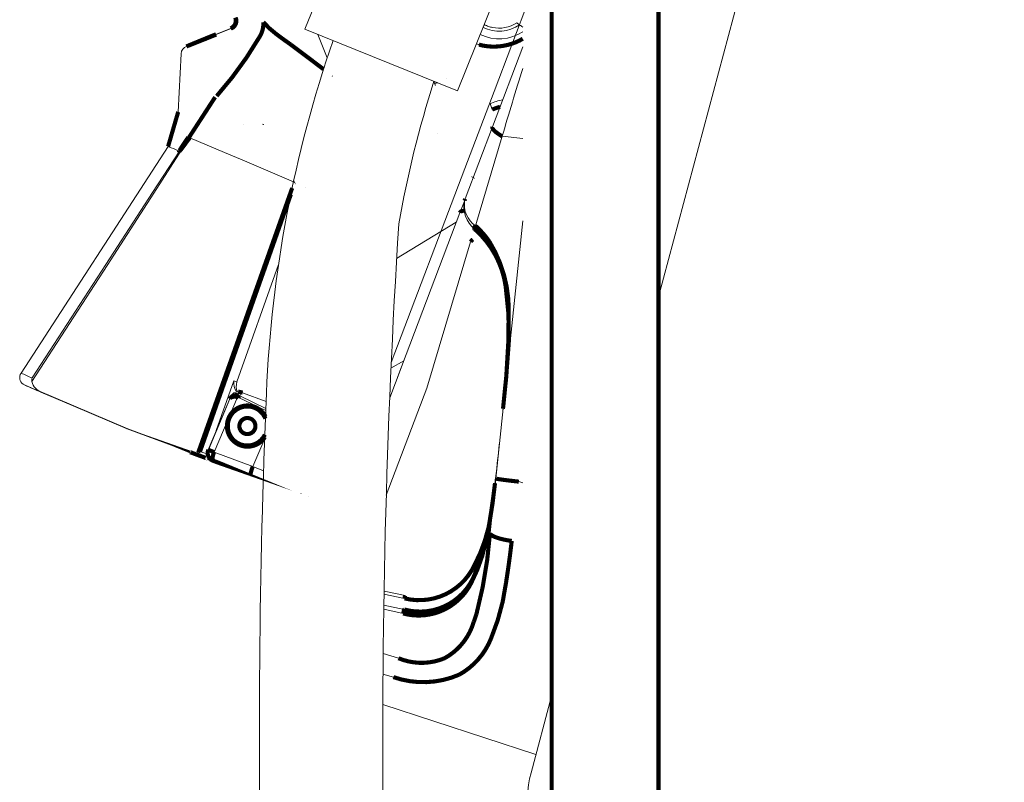
# Model space of a CAD drawing. Units: millimetres. Extents: x -5490 to 3069, y 1316 to 7206.
# Drawn here: x -2499 to -2260, y 4817 to 5002 of the extents above; entities that cross this region are included whole.
import ezdxf

# ---------------------------------------------------------------- set-up
doc = ezdxf.new("R2010")
doc.units = ezdxf.units.MM
doc.layers.get('0').update_dxf_attribs({"lineweight": 18})

msp = doc.modelspace()

# ---------------------------------------------------------------- linework, layer by layer
at = {"linetype": 'Continuous'}
for p, q in [((-2344.018655755965, 4935.053307878326), (-2259.938463755964, 5248.844857878325)), ((-2405.631143755964, 5060.328215878326), (-2429.980572755966, 5000.061265878326)), ((-2370.018655755965, 5041.693531878326), (-2392.893218755963, 4985.077001878326)), ((-2370.018655755965, 5021.795022878326), (-2384.003557755966, 4984.929754878325)), ((-2451.698068755964, 4998.786652878326), (-2448.057884755967, 5000.257460878326)), ((-2447.923017755963, 5000.221322878326), (-2451.563201755966, 4998.750515878325)), ((-2448.057884755967, 5000.257460878326), (-2447.923017755963, 5000.221322878326)), ((-2392.893218755963, 4985.077001878326), (-2429.980572755966, 5000.061265878326)), ((-2424.549559755965, 4993.125091878326), (-2426.839016755964, 4998.791994878326)), ((-2388.286512755968, 4996.478998878326), (-2387.768994755964, 4996.319679878326)), ((-2388.285304755967, 4996.481989878326), (-2387.684702755964, 4996.297093878326)), ((-2460.806566755965, 4979.962210878326), (-2460.103157755963, 4994.096399878326)), ((-2387.684702755964, 4996.297093878326), (-2387.768994755964, 4996.319679878326)), ((-2377.018655755965, 4995.762191878326), (-2384.392717755964, 4976.323601878326)), ((-2423.380274755965, 4988.597453878326), (-2423.323729755965, 4988.685745878326)), ((-2398.381857755966, 4986.860586878326), (-2397.844816755966, 4987.077576878326)), ((-2398.348140755968, 4986.851551878326), (-2397.816776755965, 4987.066248878326)), ((-2398.322852755963, 4986.844775878326), (-2397.795747755966, 4987.057751878327)), ((-2395.552056755966, 4987.964309878326), (-2395.541389755964, 4987.968619878327)), ((-2395.530721755965, 4987.972929878326), (-2395.541389755964, 4987.968619878327)), ((-2398.381857755966, 4986.860586878326), (-2398.407144755966, 4986.867361878326)), ((-2398.322852755963, 4986.844775878326), (-2398.348140755968, 4986.851551878326)), ((-2391.096463755964, 4966.232311878326), (-2384.003557755966, 4984.929754878325)), ((-2451.828154755965, 4983.532743878326), (-2458.183016755965, 4973.746873878326)), ((-2384.989696755963, 4981.957666878326), (-2384.449238755967, 4980.532832878326)), ((-2444.887014755966, 4976.798487878326), (-2444.877576755965, 4976.795958878325)), ((-2440.077248755963, 4976.911744878326), (-2440.307150755966, 4977.009333878325)), ((-2440.101647755965, 4976.854262878326), (-2440.077248755963, 4976.911744878326)), ((-2440.077248755963, 4976.911744878326), (-2439.951578755966, 4976.878071878325)), ((-2391.032936755965, 4958.819479878325), (-2384.392717755964, 4976.323601878326)), ((-2466.768429755965, 4960.200366878326), (-2458.621483755965, 4972.835796878326)), ((-2458.340323755966, 4973.813308878325), (-2458.183573755964, 4973.747023878326)), ((-2458.183016755965, 4973.746873878326), (-2458.183573755964, 4973.747023878326)), ((-2458.183573755964, 4973.747023878326), (-2457.982113755964, 4973.661822878325)), ((-2457.982113755964, 4973.661822878325), (-2458.183016755965, 4973.746873878326)), ((-2451.691809755966, 4970.996549878326), (-2457.982113755964, 4973.661822878325)), ((-2397.754937755967, 4974.692128878326), (-2397.764917755966, 4974.729854878326)), ((-2382.031991755965, 4974.024142878326), (-2388.535149755965, 4952.304415878326)), ((-2377.018655755965, 4973.497220878326), (-2382.031991755965, 4974.024142878326)), ((-2499.026810755965, 4916.489739878326), (-2463.260395755963, 4971.566538878326)), ((-2460.474390755965, 4970.396580878326), (-2467.016053755965, 4960.361543878325)), ((-2463.260679755965, 4971.566096878326), (-2463.259989755964, 4971.566014878325)), ((-2462.520331755965, 4971.258855878326), (-2462.482128755965, 4971.242814878326)), ((-2460.472672755966, 4970.399214878325), (-2460.474405755963, 4970.396590878326)), ((-2448.002012755966, 4969.431541878326), (-2451.691809755966, 4970.996549878326)), ((-2445.285028755964, 4968.278520878326), (-2448.002012755966, 4969.431541878326)), ((-2445.285028755964, 4968.278520878326), (-2445.283980755962, 4968.278075878326)), ((-2445.283980755962, 4968.278075878326), (-2432.769855755964, 4962.959696878326)), ((-2391.096463755964, 4966.232311878326), (-2409.003734755967, 4919.027379878326)), ((-2429.798381755966, 4961.686709878326), (-2429.762814755964, 4961.670051878326)), ((-2467.016053755965, 4960.361543878325), (-2478.404908755962, 4942.874561878326)), ((-2478.089483755965, 4942.669692878326), (-2466.768429755965, 4960.200366878326)), ((-2391.232560755966, 4958.293254878326), (-2392.306779755964, 4955.461531878326)), ((-2391.031587755967, 4958.823035878326), (-2391.232560755966, 4958.293254878326)), ((-2407.411976755965, 4915.643079878326), (-2392.306779755964, 4955.461531878326)), ((-2377.018655755965, 4953.496197878326), (-2383.599246755964, 4890.886058878325)), ((-2393.179726755964, 4953.160377878326), (-2407.687734755965, 4944.365400878326)), ((-2389.707419755964, 4948.389183878326), (-2400.348493755963, 4912.849340878325)), ((-2496.372341755964, 4914.406697878326), (-2478.089483755965, 4942.669692878326)), ((-2478.404908755962, 4942.874561878326), (-2496.343456755964, 4915.304740878326)), ((-2436.424990755965, 4942.856470878326), (-2446.527743755964, 4914.326905878326)), ((-2406.617537755968, 4917.737281878326), (-2409.375540755967, 4910.466974878326)), ((-2405.967099755963, 4919.451885878326), (-2409.065453755965, 4917.663050878326)), ((-2496.643140755966, 4912.927449878326), (-2494.975562755965, 4912.228655878326)), ((-2495.089795755965, 4912.259264878326), (-2496.637424755962, 4912.924424878326)), ((-2447.258695755966, 4914.606343878326), (-2451.537258755962, 4902.524581878326)), ((-2410.210845755963, 4886.851428878326), (-2400.348493755963, 4912.849340878325)), ((-2495.089795755965, 4912.259264878326), (-2495.080778755965, 4912.273033878326)), ((-2473.245729755964, 4902.981300878326), (-2495.089795755965, 4912.259264878326)), ((-2494.975562755965, 4912.228655878326), (-2473.060296755965, 4902.931614878325)), ((-2473.279451755964, 4902.990336878325), (-2494.207051755963, 4911.878459878326)), ((-2494.014919755967, 4911.826977878326), (-2473.026575755965, 4902.922578878326)), ((-2453.511083755963, 4897.874473878326), (-2448.079080755965, 4910.671658878326)), ((-2452.087270755966, 4897.277538878326), (-2446.407506755965, 4910.658419878327)), ((-2448.079080755965, 4910.671658878326), (-2448.046964755963, 4910.747232878326)), ((-2446.379439755966, 4911.975908878326), (-2446.226783755964, 4911.969673878326)), ((-2446.107700755966, 4910.558829878326), (-2439.523363755966, 4907.394584878326)), ((-2439.502959755967, 4907.913936878325), (-2445.826814755966, 4910.960146878326)), ((-2445.787521755964, 4911.882129878326), (-2445.706508755965, 4911.875232878326)), ((-2445.738349755965, 4911.874407878326), (-2445.581897755966, 4911.841880878326)), ((-2445.132815755966, 4911.731381878326), (-2445.163817755966, 4911.742927878326)), ((-2439.435457755965, 4909.608528878326), (-2445.132815755966, 4911.731381878326)), ((-2448.237192755966, 4910.217151878326), (-2453.479826755964, 4897.866098878326)), ((-2473.245731755965, 4902.981301878326), (-2473.279451755964, 4902.990336878325)), ((-2473.279451755964, 4902.990336878325), (-2457.946998755965, 4897.280870878326)), ((-2473.245733755965, 4902.981301878326), (-2458.774945755963, 4897.592936878325)), ((-2473.026575755965, 4902.922578878326), (-2473.060293755964, 4902.931613878326)), ((-2458.656287755967, 4897.561142878326), (-2473.060293755964, 4902.931613878326)), ((-2457.760107755964, 4897.230793878326), (-2473.026575755965, 4902.922578878326)), ((-2439.777482755963, 4900.615474878326), (-2442.681029755965, 4893.775046878326)), ((-2458.774945755963, 4897.592936878325), (-2456.936637755965, 4896.914294878326)), ((-2456.936637755965, 4896.914294878326), (-2458.656287755967, 4897.561142878326)), ((-2453.511083755963, 4897.874473878326), (-2453.514284755966, 4897.866890878326)), ((-2453.479826755964, 4897.866098878326), (-2453.511083755963, 4897.874473878326)), ((-2442.681029755965, 4893.775046878326), (-2452.087270755966, 4897.277538878326)), ((-2452.530292755965, 4895.262263878326), (-2452.768932755965, 4895.369441878326)), ((-2452.530292755965, 4895.262263878326), (-2452.502635755966, 4895.254853878326)), ((-2440.110437755965, 4890.631535878326), (-2452.530292755965, 4895.262263878326)), ((-2452.364839755964, 4895.217931878326), (-2452.337183755965, 4895.210520878326)), ((-2452.337183755965, 4895.210520878326), (-2443.164356755967, 4891.794942878326)), ((-2442.689391755966, 4893.754055878326), (-2442.681029755965, 4893.775046878326)), ((-2440.043321755963, 4892.768122878326), (-2442.689391755966, 4893.754055878326)), ((-2440.110413755964, 4890.632334878326), (-2443.400373755966, 4891.858183878326)), ((-2383.599246755964, 4890.886058878325), (-2384.986176755964, 4877.690302878326)), ((-2383.772902755963, 4889.742338878326), (-2383.690851755965, 4890.433211878326)), ((-2377.018655755965, 4889.850925878326), (-2377.995793755964, 4890.114885878326)), ((-2430.934147755966, 4887.229108878326), (-2430.984722755967, 4887.242659878326)), ((-2429.127520755964, 4886.548896878326), (-2429.124635755966, 4886.556641878326)), ((-2410.774740755966, 4862.790311878326), (-2405.773907755965, 4861.747382878326)), ((-2405.649885755965, 4862.409958878326), (-2410.762596755962, 4863.480719878326)), ((-2410.819513755964, 4860.116928878326), (-2405.844039755965, 4859.049455878326)), ((-2410.835731755965, 4859.091961878325), (-2406.105291755965, 4858.077060878326)), ((-2407.247733755966, 4847.207449878326), (-2410.974449755963, 4848.314718878326)), ((-2411.018668755963, 4843.368415878325), (-2408.481418755965, 4842.618212878327)), ((-2375.009010755964, 4819.395728878326), (-2370.018655755965, 4838.019986878326)), ((-2411.062099755964, 4835.938712878326), (-2373.818805755965, 4823.837633878326))]:
    msp.add_line(p, q, dxfattribs=at)
at = {"linetype": 'Continuous', "const_width": 1}
for points in [[(-2362.482327755964, 6297.392014878325), (-2363.941198755966, 6289.118738878326, 0.043663), (-2370.018655755965, 6219.656300878326), (-2370.018655755965, 4689.925759878326, -0.02182), (-2371.441874755962, 4657.329097878325), (-2400.048003755966, 4330.363727878326)], [(-2370.047655755964, 4329.056739878326), (-2345.540724755964, 4609.177057878326, 0.02182), (-2344.018655755965, 4644.038760878326), (-2344.018655755965, 6219.656300878326, -0.043663), (-2338.336232755963, 6284.603680878326), (-2336.877370755964, 6292.876908878326)], [(-2451.448231755968, 4983.809408878325, 0.04871), (-2441.018330755965, 4998.191588878326, 0.156531), (-2440.115548755964, 5001.737753878326)], [(-2440.099754755965, 5001.742187878326), (-2438.611508755964, 5000.243861878325), (-2436.985832755964, 4998.888832878326), (-2435.276343755963, 4997.622471878326), (-2433.536660755964, 4996.390147878325, -0.001975), (-2425.460971755962, 4990.311357878326)], [(-2451.563201755966, 4998.750515878325, -0.003778), (-2458.796396755964, 4995.867900878326), (-2458.692717755964, 4995.925195878326, -0.003336), (-2451.698068755964, 4998.786652878326)], [(-2458.340323755966, 4973.813308878325, 0.014142), (-2460.509766755965, 4970.549801878326), (-2460.535943755965, 4970.451281878326), (-2460.472672755966, 4970.399214878325)], [(-2458.621483755965, 4972.835796878326, -0.015481), (-2460.407765755966, 4970.459795878326), (-2460.472672755966, 4970.399214878325)], [(-2380.916466755964, 4917.438252878326, 0.066268), (-2381.183746755964, 4937.563490878326, 0.179176), (-2388.749571755962, 4951.495424878326)], [(-2381.829146755962, 4907.837253878326, 0.031871), (-2380.432906755967, 4931.594228878326, 0.142211), (-2385.169409755968, 4948.492012878326, 0.061233), (-2388.535149755965, 4952.304415878326)], [(-2446.228815755968, 4911.087131878326, 0.133657), (-2447.352616755966, 4911.018652878326), (-2447.524292755964, 4910.946170878326), (-2447.682155755964, 4910.858064878325), (-2447.824616755964, 4910.756038878326), (-2447.961922755964, 4910.629989878325), (-2448.079919755965, 4910.490026878326), (-2448.168774755964, 4910.353705878326), (-2448.225330755963, 4910.243702878326), (-2448.237192755966, 4910.217151878326)], [(-2448.237192755966, 4910.217151878326), (-2448.187981755965, 4910.309390878326), (-2448.117917755965, 4910.402649878326), (-2448.018406755965, 4910.497395878326), (-2447.898293755964, 4910.579180878326), (-2447.772697755966, 4910.640771878326), (-2447.630938755964, 4910.690233878326, -0.128593), (-2446.407506755965, 4910.658419878327)], [(-2457.760107755964, 4897.230793878326, -0.001486), (-2454.150060755966, 4895.876540878326, -0.001615), (-2457.946998755965, 4897.280870878326)], [(-2453.301385755964, 4895.938239878325), (-2453.398019755966, 4895.890622878325), (-2453.501143755963, 4895.853159878326), (-2453.599725755966, 4895.828870878326), (-2453.701911755966, 4895.815068878325), (-2453.879837755966, 4895.819226878326), (-2454.000533755964, 4895.842801878326, -0.002121), (-2457.591138755965, 4897.169440878326)], [(-2443.164356755967, 4891.794942878326), (-2443.199116755965, 4891.900309878326), (-2443.192797755965, 4892.011212878326, -0.050683), (-2442.689391755966, 4893.754055878326)], [(-2406.105291755965, 4858.077060878326, 0.357886), (-2389.553295755964, 4865.514833878326, 0.070583), (-2386.037684755965, 4875.443239878326, 0.027684), (-2383.793142755964, 4889.614957878326)], [(-2405.844183755963, 4859.049492878326, 0.385361), (-2388.680420755966, 4867.655141878327, 0.071675), (-2385.108494755966, 4880.291256878326, 0.01253), (-2383.772902755963, 4889.742338878326)], [(-2405.773907755965, 4861.747382878326, 0.357793), (-2388.758616755965, 4869.838254878326, 0.062821), (-2385.371140755965, 4878.877503878326)], [(-2384.986176755964, 4877.690302878326, -0.046343), (-2388.271020755966, 4858.004101878326), (-2388.600231755966, 4856.993651878326), (-2388.957549755964, 4856.005308878325)], [(-2384.721798755964, 4852.056473878326, 0.06693400000000001), (-2381.097987755967, 4865.549401878327, 0.011426), (-2379.705673755966, 4875.713863878326)], [(-2388.957549755964, 4856.005308878325, -0.199073), (-2396.057203755966, 4847.195105878326, -0.20008), (-2407.247733755966, 4847.207449878326)], [(-2408.481418755965, 4842.618212878327, 0.188742), (-2392.506940755965, 4843.197634878326, 0.174589), (-2384.721798755964, 4852.056473878326)]]:
    msp.add_lwpolyline(points, format="xyb", dxfattribs=at)
for points in [[(-2446.952744755964, 5002.861044878327), (-2446.899681755965, 5002.713244878326), (-2446.858377755962, 5002.561735878326), (-2446.829088755964, 5002.407452878326), (-2446.811994755965, 5002.251347878326), (-2446.807200755965, 5002.094382878326), (-2446.814736755966, 5001.937523878326), (-2446.834555755963, 5001.781740878326), (-2446.866535755967, 5001.627991878326), (-2446.910479755964, 5001.477226878326), (-2446.966116755965, 5001.330373878326), (-2447.033103755967, 5001.188338878326), (-2447.111027755965, 5001.051996878326), (-2447.199407755966, 5000.922188878326), (-2447.297700755965, 5000.799715878326), (-2447.405297755967, 5000.685332878325), (-2447.521538755967, 5000.579743878326), (-2447.645703755968, 5000.483600878326), (-2447.777029755966, 5000.397495878326), (-2447.914706755965, 5000.321960878326), (-2448.057884755967, 5000.257460878326)], [(-2447.923017755963, 5000.221322878326), (-2447.779839755965, 5000.285822878325), (-2447.642162755966, 5000.361358878326), (-2447.510836755963, 5000.447462878326), (-2447.386671755962, 5000.543605878326), (-2447.270430755962, 5000.649194878326), (-2447.162833755964, 5000.763578878325), (-2447.064540755965, 5000.886051878326), (-2446.976160755964, 5001.015858878325), (-2446.898236755963, 5001.152200878326), (-2446.831249755965, 5001.294235878326), (-2446.775612755967, 5001.441088878326), (-2446.731668755962, 5001.591854878326), (-2446.699688755966, 5001.745602878326), (-2446.679869755965, 5001.901386878326), (-2446.672333755964, 5002.058244878326), (-2446.677127755965, 5002.215210878326), (-2446.694221755964, 5002.371315878326), (-2446.723510755965, 5002.525598878326), (-2446.764814755964, 5002.677106878326), (-2446.817877755963, 5002.824907878326)], [(-2387.684702755964, 4996.297093878326), (-2386.693069755966, 4996.069659878326), (-2385.687536755963, 4995.914845878326), (-2384.673415755967, 4995.833470878326), (-2383.656060755967, 4995.825962878326), (-2382.640845755964, 4995.892362878326), (-2381.633132755965, 4996.032319878326), (-2380.638242755963, 4996.245093878326), (-2379.661430755966, 4996.529561878326), (-2378.707855755963, 4996.884220878326), (-2377.782553755967, 4997.307198878326), (-2377.018655755965, 4997.725959878326)], [(-2398.534449755964, 4986.759104878326), (-2398.428022755966, 4986.802236878326), (-2398.322852755963, 4986.844775878326)], [(-2451.828225755967, 4983.532762878326), (-2455.005793755962, 4978.640737878326), (-2458.183573755964, 4973.747023878326)], [(-2463.260682755966, 4971.566097878325), (-2462.035502755964, 4975.763624878326), (-2460.810686755963, 4979.960627878326)], [(-2382.552597755967, 4981.181746878326), (-2382.840604755967, 4981.097846878326), (-2383.651447755966, 4980.833920878326), (-2384.449238755967, 4980.532832878326)], [(-2384.392717755964, 4976.323601878326), (-2384.416247755967, 4976.198264878326), (-2384.397655755963, 4976.057701878326), (-2384.337044755966, 4975.902702878326), (-2384.234755755963, 4975.734136878325), (-2384.091361755964, 4975.552950878326), (-2383.907669755966, 4975.360161878326), (-2383.684709755967, 4975.156852878326), (-2383.423734755966, 4974.944163878326), (-2383.126207755967, 4974.723289878326), (-2382.793799755965, 4974.495469878326), (-2382.428377755962, 4974.261983878326), (-2382.031991755965, 4974.024142878326)], [(-2458.621483755965, 4972.835796878326), (-2458.305994755964, 4973.252207878326), (-2457.982113755964, 4973.661822878325)], [(-2432.390742755965, 4962.798366878326), (-2432.485136755965, 4962.750226878326), (-2432.538478755964, 4962.692712878326)], [(-2389.093234755966, 4963.932681878326), (-2389.060367755964, 4964.007234878326), (-2389.019765755967, 4964.078106878326)], [(-2433.092950755964, 4961.453792878326), (-2438.736358755964, 4945.581974878326), (-2444.885484755968, 4928.281991878326), (-2455.939892755964, 4897.167954878326)], [(-2455.489202755963, 4897.465224878326), (-2449.530850755965, 4914.313225878325), (-2443.573474755963, 4931.161572878325), (-2433.421532755966, 4959.882182878326)], [(-2391.166456755965, 4958.395299878326), (-2391.126944755965, 4958.539686878325), (-2391.032936755965, 4958.819479878325)], [(-2392.306779755964, 4955.461531878326), (-2392.280736755963, 4955.519761878326), (-2392.247972755967, 4955.574939878325), (-2392.208731755964, 4955.626656878326), (-2392.163301755966, 4955.674530878327), (-2392.112020755966, 4955.718207878325), (-2392.055267755965, 4955.757363878326), (-2391.993460755963, 4955.791711878325), (-2391.927057755966, 4955.820995878326), (-2391.856549755962, 4955.844998878326), (-2391.782457755967, 4955.863545878326), (-2391.705328755966, 4955.876497878326), (-2391.625734755967, 4955.883759878326), (-2391.544263755965, 4955.885277878326), (-2391.461516755965, 4955.881039878326), (-2391.378106755966, 4955.871078878326), (-2391.294649755965, 4955.855467878326)], [(-2388.749877755964, 4951.495683878326), (-2388.770931755965, 4951.518086878325), (-2388.787425755964, 4951.545556878326), (-2388.799246755964, 4951.577904878326), (-2388.806313755967, 4951.614909878326), (-2388.808579755966, 4951.656319878326), (-2388.806027755964, 4951.701851878326), (-2388.798674755963, 4951.751192878326), (-2388.786572755967, 4951.804006878326), (-2388.769803755965, 4951.859931878326), (-2388.748481755964, 4951.918585878326), (-2388.722753755967, 4951.979568878326), (-2388.692793755964, 4952.042462878326), (-2388.658808755966, 4952.106837878327), (-2388.621030755964, 4952.172253878326), (-2388.579716755966, 4952.238262878326), (-2388.535149755965, 4952.304415878326)], [(-2389.707419755964, 4948.389183878326), (-2389.666143755964, 4948.445880878327), (-2389.623081755967, 4948.502080878327), (-2389.578451755963, 4948.557497878325), (-2389.532479755963, 4948.611850878326), (-2389.485399755963, 4948.664865878325), (-2389.437448755966, 4948.716272878326), (-2389.388871755965, 4948.765811878326), (-2389.339913755965, 4948.813229878326), (-2389.290824755965, 4948.858288878326), (-2389.241851755964, 4948.900757878326), (-2389.193243755964, 4948.940423878326), (-2389.145247755966, 4948.977083878325)], [(-2446.228815755968, 4911.087131878326), (-2446.239962755965, 4911.077022878326), (-2446.251443755963, 4911.064102878326), (-2446.263188755966, 4911.048449878326), (-2446.275128755967, 4911.030158878326), (-2446.287190755965, 4911.009338878326), (-2446.299301755965, 4910.986115878326), (-2446.311389755964, 4910.960629878326), (-2446.323381755968, 4910.933032878325), (-2446.335204755965, 4910.903492878326), (-2446.346788755965, 4910.872186878326), (-2446.358062755965, 4910.839303878326), (-2446.368959755965, 4910.805040878326), (-2446.379413755964, 4910.769604878325), (-2446.389362755967, 4910.733208878326), (-2446.398745755964, 4910.696072878326), (-2446.407506755965, 4910.658419878327)], [(-2446.407506755965, 4910.658419878327), (-2446.293218755965, 4910.629218878325), (-2446.180968755963, 4910.590194878327), (-2446.107700755966, 4910.558829878326)], [(-2446.223293755965, 4911.969443878325), (-2446.030069755966, 4911.938832878326), (-2445.699829755967, 4911.873763878326)], [(-2445.826814755966, 4910.960146878326), (-2445.840706755965, 4910.952150878325), (-2445.855598755964, 4910.941305878327), (-2445.871394755967, 4910.927681878326), (-2445.887991755965, 4910.911366878326), (-2445.905282755965, 4910.892465878325), (-2445.923156755966, 4910.871100878326), (-2445.941498755966, 4910.847408878326), (-2445.960188755967, 4910.821544878327), (-2445.979108755965, 4910.793673878326), (-2445.998133755963, 4910.763976878327), (-2446.017143755963, 4910.732643878326), (-2446.036013755966, 4910.699878878326), (-2446.054623755966, 4910.665892878326), (-2446.072852755963, 4910.630904878326), (-2446.090582755966, 4910.595139878325), (-2446.107700755966, 4910.558829878326)], [(-2446.089267755965, 4911.932672878325), (-2445.901721755964, 4911.903789878325), (-2445.738349755965, 4911.874407878326)], [(-2445.706508755965, 4911.875232878326), (-2445.593966755966, 4911.859286878325), (-2445.438421755965, 4911.824613878326), (-2445.388846755964, 4911.810371878326)], [(-2445.163817755966, 4911.742927878326), (-2445.312134755965, 4911.790757878326), (-2445.464143755963, 4911.825303878326), (-2445.588115755968, 4911.843230878326)], [(-2445.518574755964, 4911.800215878326), (-2445.317939755966, 4911.768623878326), (-2445.132834755966, 4911.731385878325)], [(-2442.655450755964, 4908.445263878326), (-2443.039203755966, 4908.532132878326), (-2443.428558755965, 4908.588687878326), (-2443.821117755965, 4908.614579878325), (-2444.214458755964, 4908.609648878326), (-2444.606156755967, 4908.573924878326), (-2444.993796755964, 4908.507629878326), (-2445.374989755966, 4908.411171878326), (-2445.747384755968, 4908.285143878325), (-2446.108686755965, 4908.130325878325), (-2446.456666755964, 4907.947669878326), (-2446.789179755965, 4907.738302878326), (-2447.104176755966, 4907.503515878326), (-2447.399714755965, 4907.244755878326), (-2447.673971755962, 4906.963618878326), (-2447.925256755964, 4906.661838878326), (-2448.152020755963, 4906.341273878326), (-2448.352866755967, 4906.003902878326), (-2448.526554755966, 4905.651804878325), (-2448.672013755965, 4905.287149878326), (-2448.788348755964, 4904.912187878326), (-2448.874840755966, 4904.529228878326), (-2448.930957755966, 4904.140635878326), (-2448.956352755963, 4903.748802878326), (-2448.950870755966, 4903.356145878326), (-2448.914543755965, 4902.965086878326), (-2448.847595755965, 4902.578035878326), (-2448.750441755966, 4902.197378878326), (-2448.623677755965, 4901.825463878326), (-2448.468087755967, 4901.464583878325), (-2448.284629755964, 4901.116962878326), (-2448.074434755968, 4900.784743878326), (-2447.838798755966, 4900.469976878327), (-2447.579175755965, 4900.174600878326), (-2447.297164755965, 4899.900436878325), (-2446.994505755964, 4899.649176878326), (-2446.673063755964, 4899.422367878326), (-2446.334820755966, 4899.221409878326), (-2445.981861755966, 4899.047540878326), (-2445.616364755963, 4898.901833878325), (-2445.240580755963, 4898.785185878326)], [(-2439.600541755965, 4905.398595878326), (-2439.699626755963, 4905.637819878326), (-2439.890957755965, 4906.005380878326), (-2440.113594755964, 4906.354865878326), (-2440.365843755965, 4906.683614878326), (-2440.645784755966, 4906.989127878326), (-2440.951287755965, 4907.269077878326), (-2441.280026755966, 4907.521335878326), (-2441.629499755964, 4907.743979878325), (-2441.997047755966, 4907.935317878326), (-2442.379873755964, 4908.093891878326), (-2442.775063755967, 4908.218494878326), (-2443.179610755965, 4908.308179878326), (-2443.590434755967, 4908.362263878326), (-2444.004409755967, 4908.380334878326), (-2444.418384755966, 4908.362255878326), (-2444.829209755965, 4908.308164878325), (-2445.233757755964, 4908.218471878326), (-2445.628949755964, 4908.093860878326), (-2446.011778755966, 4907.935278878326), (-2446.379330755965, 4907.743934878326), (-2446.728808755965, 4907.521283878325), (-2447.057552755964, 4907.269019878327), (-2447.363060755965, 4906.989063878326), (-2447.643007755964, 4906.683545878326), (-2447.895262755967, 4906.354791878326), (-2448.117906755965, 4906.005301878326), (-2448.309244755966, 4905.637737878326), (-2448.467820755964, 4905.254896878326), (-2448.592427755965, 4904.859690878326), (-2448.682117755966, 4904.455129878325), (-2448.736207755964, 4904.044290878325), (-2448.754285755965, 4903.630301878326), (-2448.736215755966, 4903.216313878326), (-2448.682132755964, 4902.805475878326), (-2448.592450755966, 4902.400915878326), (-2448.467851755963, 4902.005712878326), (-2448.309282755964, 4901.622874878326), (-2448.117951755966, 4901.255313878326), (-2447.895314755963, 4900.905828878326), (-2447.643065755966, 4900.577078878326), (-2447.363124755965, 4900.271566878326), (-2447.057621755962, 4899.991616878326), (-2446.728882755965, 4899.739358878325), (-2446.379409755967, 4899.516714878326), (-2446.011860755964, 4899.325376878326), (-2445.629034755967, 4899.166802878326), (-2445.233844755964, 4899.042199878326), (-2444.829298755966, 4898.952514878326), (-2444.418474755964, 4898.898430878327), (-2444.004499755964, 4898.880359878326), (-2443.590524755965, 4898.898438878326), (-2443.179699755962, 4898.952529878326), (-2442.775151755964, 4899.042222878325), (-2442.379958755963, 4899.166833878326), (-2441.997129755965, 4899.325415878326), (-2441.629577755965, 4899.516759878326), (-2441.280100755966, 4899.739410878326), (-2440.951356755967, 4899.991674878326), (-2440.645848755966, 4900.271630878327), (-2440.365901755963, 4900.577148878326), (-2440.113646755964, 4900.905902878326), (-2439.891002755962, 4901.255392878326), (-2439.744260755965, 4901.537286878326)], [(-2442.710359755966, 4908.459976878326), (-2442.335434755966, 4908.343558878326), (-2441.970799755964, 4908.198081878326), (-2441.618703755966, 4908.024444878326), (-2441.281316755966, 4907.823715878326), (-2440.960717755964, 4907.597132878326), (-2440.658884755966, 4907.346093878326), (-2440.377678755966, 4907.072145878326), (-2440.118832755966, 4906.776977878326), (-2439.883942755966, 4906.462410878325), (-2439.674457755967, 4906.130381878326), (-2439.579426755966, 4905.949750878326)], [(-2452.502635755966, 4895.254853878326), (-2452.009192755963, 4895.072144878326), (-2451.600087755965, 4894.920888878326), (-2451.277232755966, 4894.801792878326), (-2451.042135755965, 4894.715412878326), (-2450.895892755966, 4894.662151878326), (-2450.839189755964, 4894.642258878325), (-2450.872288755964, 4894.655826878326), (-2450.995036755966, 4894.702792878325), (-2451.206860755964, 4894.782936878326), (-2451.506769755965, 4894.895884878326), (-2451.893364755965, 4895.041108878326), (-2452.364839755964, 4895.217931878326)], [(-2439.764165755966, 4900.986386878326), (-2439.811276755966, 4900.907198878326), (-2440.037857755965, 4900.586585878325), (-2440.288894755967, 4900.284737878326), (-2440.562838755964, 4900.003517878326), (-2440.858001755966, 4899.744657878326), (-2441.172563755966, 4899.509753878326), (-2441.504584755968, 4899.300254878325), (-2441.852018755963, 4899.117452878326), (-2442.212722755966, 4898.962473878326), (-2442.584473755965, 4898.836274878326), (-2442.964979755966, 4898.739631878326), (-2443.351893755965, 4898.673141878327), (-2443.742831755965, 4898.637214878326), (-2444.135382755966, 4898.632071878325), (-2444.527125755966, 4898.657745878326), (-2444.915646755963, 4898.714076878327), (-2445.298549755965, 4898.800717878325)], [(-2445.240580755963, 4898.785185878326), (-2444.891201755964, 4898.704816878326), (-2444.536994755964, 4898.649581878326), (-2444.179772755965, 4898.619763878326), (-2443.821364755965, 4898.615513878326), (-2443.463604755966, 4898.636854878326), (-2443.108324755963, 4898.683677878326), (-2442.757342755963, 4898.755741878326), (-2442.412454755963, 4898.852678878326), (-2442.075426755965, 4898.973993878326), (-2441.747982755966, 4899.119062878326), (-2441.431799755964, 4899.287146878326), (-2441.128496755963, 4899.477382878325), (-2440.839623755965, 4899.688797878325), (-2440.566661755963, 4899.920310878326), (-2440.311006755966, 4900.170735878326), (-2440.073967755966, 4900.438790878326), (-2439.856757755963, 4900.723103878326), (-2439.768814755965, 4900.857130878326)], [(-2453.479826755964, 4897.866098878326), (-2453.536879755965, 4897.714999878326), (-2453.581554755966, 4897.559788878326), (-2453.613559755967, 4897.401479878326), (-2453.632687755967, 4897.241104878326), (-2453.638812755967, 4897.079709878326), (-2453.631895755964, 4896.918346878326), (-2453.611980755963, 4896.758067878326), (-2453.579198755965, 4896.599918878325), (-2453.533762755965, 4896.444931878326), (-2453.475968755964, 4896.294116878326), (-2453.406194755965, 4896.148456878326), (-2453.324895755964, 4896.008901878326), (-2453.232600755965, 4895.876362878326), (-2453.129911755966, 4895.751703878326), (-2453.017499755963, 4895.635737878326), (-2452.896096755962, 4895.529220878326), (-2452.766495755965, 4895.432847878325), (-2452.629540755967, 4895.347246878326), (-2452.486124755965, 4895.272975878325), (-2452.337183755965, 4895.210520878326)], [(-2452.087270755966, 4897.277538878326), (-2452.232410755966, 4897.339084878327), (-2452.373540755966, 4897.398911878326), (-2452.509705755962, 4897.456614878326), (-2452.639987755968, 4897.511804878326), (-2452.763503755968, 4897.564107878326), (-2452.879420755963, 4897.613171878325), (-2452.986955755962, 4897.658663878326), (-2453.085380755962, 4897.700277878326), (-2453.174031755964, 4897.737730878326), (-2453.252308755965, 4897.770771878326), (-2453.319684755968, 4897.799175878326), (-2453.375701755966, 4897.822752878326), (-2453.419983755965, 4897.841340878325), (-2453.452229755964, 4897.854816878326), (-2453.472222755966, 4897.863087878326), (-2453.479826755964, 4897.866098878326)], [(-2452.768932755965, 4895.369441878326), (-2452.858436755964, 4895.419890878326), (-2452.945232755964, 4895.474870878326), (-2453.029089755965, 4895.534234878326), (-2453.109787755967, 4895.597827878326), (-2453.187113755966, 4895.665481878326), (-2453.260862755965, 4895.737017878326), (-2453.330840755968, 4895.812246878326), (-2453.396863755964, 4895.890970878326)], [(-2452.337183755965, 4895.210520878326), (-2452.371056755966, 4895.229951878327), (-2452.400351755966, 4895.260981878326), (-2452.424883755965, 4895.303418878326), (-2452.444500755967, 4895.356994878326), (-2452.459078755965, 4895.421376878327), (-2452.468526755966, 4895.496161878325), (-2452.472786755964, 4895.580880878326), (-2452.471830755964, 4895.675005878326), (-2452.465664755965, 4895.777945878326), (-2452.454328755965, 4895.889059878326), (-2452.437892755964, 4896.007649878326), (-2452.416459755966, 4896.132976878326), (-2452.390162755965, 4896.264255878326), (-2452.359167755964, 4896.400665878326), (-2452.323667755966, 4896.541353878326), (-2452.283884755966, 4896.685438878326), (-2452.240068755965, 4896.832021878326), (-2452.192491755964, 4896.980183878326), (-2452.141452755965, 4897.128999878326), (-2452.087270755966, 4897.277538878326)], [(-2452.502635755966, 4895.254853878326), (-2452.601159755967, 4895.294634878326), (-2452.757462755967, 4895.370845878326)], [(-2452.364839755964, 4895.217931878326), (-2452.463737755967, 4895.257812878326), (-2452.630657755964, 4895.339743878326), (-2452.730380755963, 4895.398224878326)], [(-2377.995793755964, 4890.114885878326), (-2378.444897755967, 4890.163405878327), (-2378.889352755964, 4890.212473878326), (-2379.326616755964, 4890.261805878326), (-2379.754187755968, 4890.311121878326), (-2380.169619755966, 4890.360138878326), (-2380.570537755965, 4890.408576878326), (-2380.954646755964, 4890.456158878325), (-2381.319750755964, 4890.502611878325), (-2381.663760755965, 4890.547670878326), (-2381.984709755966, 4890.591078878326), (-2382.280760755963, 4890.632585878326), (-2382.550220755963, 4890.671954878326), (-2382.791548755963, 4890.708961878326), (-2383.003364755966, 4890.743394878326), (-2383.184455755964, 4890.775054878326), (-2383.333786755965, 4890.803763878326), (-2383.450503755966, 4890.829354878326), (-2383.533938755966, 4890.851683878325), (-2383.583613755965, 4890.870620878326), (-2383.599246755964, 4890.886058878325)], [(-2379.705673755966, 4875.713863878326), (-2380.142273755963, 4875.773175878326), (-2380.572723755963, 4875.839551878326), (-2380.994664755964, 4875.912628878325), (-2381.405786755965, 4875.992005878326), (-2381.803838755965, 4876.077248878326), (-2382.186639755965, 4876.167890878325), (-2382.552095755965, 4876.263434878326), (-2382.898202755962, 4876.363358878326), (-2383.223067755965, 4876.467113878326), (-2383.524909755965, 4876.574133878325), (-2383.802076755966, 4876.683831878326), (-2384.053050755964, 4876.795605878327), (-2384.276457755966, 4876.908845878326), (-2384.471073755966, 4877.022930878326), (-2384.635832755966, 4877.137235878326), (-2384.769833755964, 4877.251134878326), (-2384.872341755964, 4877.364003878326), (-2384.942795755965, 4877.475225878326), (-2384.980809755966, 4877.584190878326), (-2384.986176755964, 4877.690302878326)], [(-2405.649885755965, 4862.409958878326), (-2405.662374755965, 4862.349500878326), (-2405.674617755966, 4862.289251878326), (-2405.686567755963, 4862.229443878326), (-2405.698178755964, 4862.170302878326), (-2405.709406755967, 4862.112056878326), (-2405.720209755965, 4862.054925878326), (-2405.730544755964, 4861.999128878326), (-2405.740373755966, 4861.944878878326), (-2405.749658755963, 4861.892382878325), (-2405.758364755963, 4861.841840878325), (-2405.766457755964, 4861.793445878326), (-2405.773907755965, 4861.747382878326)], [(-2405.844239755964, 4859.049504878326), (-2405.848900755966, 4859.047300878326), (-2405.854828755965, 4859.039040878326), (-2405.861988755966, 4859.024775878325), (-2405.870335755965, 4859.004596878326), (-2405.879817755963, 4858.978626878326), (-2405.890376755965, 4858.947026878326), (-2405.901945755963, 4858.909994878326), (-2405.914453755967, 4858.867759878326), (-2405.927823755964, 4858.820582878326), (-2405.941970755965, 4858.768758878326), (-2405.956809755965, 4858.712606878326), (-2405.972246755963, 4858.652476878327), (-2405.988185755964, 4858.588742878326), (-2406.004528755967, 4858.521798878326), (-2406.021174755963, 4858.452059878327), (-2406.038018755965, 4858.379960878326), (-2406.054957755966, 4858.305947878325), (-2406.071886755964, 4858.230479878325), (-2406.088699755966, 4858.154025878326), (-2406.105291755965, 4858.077060878326)]]:
    msp.add_lwpolyline(points, dxfattribs=at)
msp.add_lwpolyline([(-2443.476155755962, 4905.507578878326), (-2443.642232755964, 4905.544396878326), (-2443.810886755965, 4905.566599878326), (-2443.980834755967, 4905.574017878326), (-2444.150781755966, 4905.566596878326), (-2444.319436755964, 4905.544389878326), (-2444.485513755965, 4905.507568878325), (-2444.647750755966, 4905.456412878326), (-2444.804912755965, 4905.391310878326), (-2444.955801755966, 4905.312758878325), (-2445.099271755965, 4905.221354878326), (-2445.234229755963, 4905.117793878326), (-2445.359648755963, 4905.002864878325), (-2445.474574755965, 4904.877441878326), (-2445.578131755968, 4904.742478878326), (-2445.669532755966, 4904.599004878326), (-2445.748082755964, 4904.448109878326), (-2445.813181755967, 4904.290943878325), (-2445.864336755964, 4904.128700878326), (-2445.901156755966, 4903.962617878326), (-2445.923361755963, 4903.793957878326), (-2445.930783755965, 4903.624004878326), (-2445.923364755964, 4903.454051878326), (-2445.901162755968, 4903.285391878326), (-2445.864345755964, 4903.119309878326), (-2445.813194755964, 4902.957067878326), (-2445.748097755965, 4902.799902878326), (-2445.669551755965, 4902.649009878326), (-2445.578153755964, 4902.505536878326), (-2445.474598755966, 4902.370576878327), (-2445.359675755965, 4902.245155878326), (-2445.234258755962, 4902.130228878325), (-2445.099302755964, 4902.026669878326), (-2444.955834755966, 4901.935268878326), (-2444.804945755965, 4901.856719878327), (-2444.647785755967, 4901.791620878326), (-2444.485549755963, 4901.740467878326), (-2444.319472755965, 4901.703649878326), (-2444.150818755964, 4901.681446878326), (-2443.980871755965, 4901.674027878326), (-2443.810923755963, 4901.681449878326), (-2443.642269755966, 4901.703655878327), (-2443.476191755967, 4901.740477878326), (-2443.313954755963, 4901.791633878325), (-2443.156793755964, 4901.856735878326), (-2443.005903755967, 4901.935286878325), (-2442.862433755964, 4902.026691878326), (-2442.727475755965, 4902.130251878326), (-2442.602056755965, 4902.245181878326), (-2442.487131755967, 4902.370604878326), (-2442.383573755965, 4902.505566878326), (-2442.292172755967, 4902.649041878326), (-2442.213623755965, 4902.799936878326), (-2442.148523755965, 4902.957102878326), (-2442.097369755965, 4903.119345878326), (-2442.060549755964, 4903.285428878326), (-2442.038343755962, 4903.454088878326), (-2442.030921755963, 4903.624041878326), (-2442.038340755965, 4903.793994878326), (-2442.060542755965, 4903.962654878325), (-2442.097359755965, 4904.128736878326), (-2442.148510755965, 4904.290977878326), (-2442.213607755963, 4904.448143878326), (-2442.292153755964, 4904.599036878326), (-2442.383552755965, 4904.742509878326), (-2442.487107755966, 4904.877469878326), (-2442.602030755964, 4905.002890878325), (-2442.727447755967, 4905.117817878326), (-2442.862403755965, 4905.221375878325), (-2443.005871755963, 4905.312777878326), (-2443.156759755967, 4905.391326878326), (-2443.313919755966, 4905.456425878326)], close=True, dxfattribs=at)
at = {"linetype": 'Continuous'}
for centre, radius, start, end in [((-2382.799598755963, 5008.279997878326), 7.973541, 258.0266489999149, 302.7275669999593), ((-2397.573473755966, 4972.355202878326), 34.89726599999999, 55.50905000006445, 56.84768200008729), ((-2382.765213755964, 5008.298283878325), 10.584891, 244.2532969998867, 302.8814059998933), ((-2382.776907755965, 5008.297453878326), 8.728913, 243.524471999943, 304.6659080001115), ((-2382.859601755966, 5008.248068878325), 7.924010000000001, 243.4908429999184, 247.765517000065), ((-2382.796023755965, 5008.340058878325), 8.033256, 247.5857820001069, 254.9912170000036), ((-2382.793643755963, 5008.364402878326), 8.057386, 255.0054879999484, 258.2326369999005), ((-2382.823221755964, 5008.240030878326), 7.929597, 254.9938579999358, 258.2585889999805), ((-2609.900090755965, 4661.620808878326), 411.24601, 55.50859900006811, 55.6425939998827), ((-2224.547797755965, 4429.299467878326), 613.080162, 111.7457210001058, 112.4536529999163), ((-2139.607657755966, 4899.273544878326), 300, 160.9284899999964, 177.6375910000067), ((-2458.111977755962, 4993.997959878326), 1.993612, 107.3103049999427, 177.2057800000164), ((-1381.931919755964, 4679.492049878326), 1042.56861, 162.6415300000107, 163.5901609999996), ((-2137.436895755965, 4904.646370878326), 274, 162.4211040000157, 169.8886139999986), ((-2377.491528755964, 4963.405262878327), 20.010353, 102.6983389999857, 112.0066629999874), ((-2485.782233755964, 4916.286859878326), 59.691176, 67.06390500004115, 67.83267100001657), ((-2916.765527755965, 3890.624429878326), 1172.224168, 67.09200700001642, 67.19850099991424), ((-2384.492287755967, 4956.859868878326), 6.848484, 167.0343160000087, 231.5640780000987), ((-2384.916033755963, 4957.481713878326), 6.316836, 171.6843179999848, 235.0450830000892), ((-411.0780037559662, 4827.962727878326), 2000, 176.4227710000175, 185.0000000000345), ((-2497.363501755965, 4915.407147878325), 1.984591, 146.955996999945, 234.909451999943), ((-2593.338192755965, 4699.194030878326), 236.879331, 65.82851900003259, 66.53805800005989), ((-2493.078516755967, 4914.750237878327), 3.311692, 170.3611160000286, 185.9543090000257), ((-2848.303489755964, 4956.442453878326), 469.011681, 353.9549139999901, 355.2296279999832), ((-2477.425048755963, 4959.349999878326), 50.20623, 245.1745690001032, 247.5075730000393), ((-2643.595842755964, 4561.890753878326), 380.565124, 66.85562000007317, 67.52574899992041), ((-2260.781189755963, 5462.608003878326), 598.1560519999999, 246.6229290000583, 247.0304160000718), ((-2492.899101755965, 4915.213644878326), 3.565748, 193.0796239999621, 251.7643079999117), ((-2443.164739755965, 4914.132902878326), 4.12124, 173.4034049999817, 212.7879319999892), ((-2471.121475755966, 4851.092332878326), 67.848815, 68.7475199999731, 69.40835299993057), ((-2443.695335755966, 4913.324787878326), 3.004459, 160.516165999936, 206.6952390000084), ((-2457.174178755967, 4913.723509878326), 9.600223, 338.5778190000411, 341.9394599999222), ((-2446.248245755964, 4909.985894878326), 1.953209, 85.43641600006436, 157.0586700000414), ((-2446.602761755964, 4909.203501878326), 1.920389, 66.16792300000702, 78.77137200009292), ((-2446.249388755966, 4909.946447878326), 1.992623, 68.48408800006378, 85.49390100000994), ((-2462.675243755963, 4917.618778878325), 18.116483, 338.4356770000476, 341.2659950000846), ((-411.0780037559662, 4827.962727878326), 2030, 177.6375910000067, 185.0000000000345), ((-3223.678445755963, 4987.476506878326), 845.5673859999999, 353.3539930000053, 354.0306010000335), ((-2456.769443755963, 4899.532812878326), 2.506134, 246.7155940000527, 289.3299899999205), ((-2456.882908755965, 4899.087941878326), 2.139071, 296.1583040000063, 310.6583429999483), ((-3014.815459755967, 3397.255427878326), 1601.085662, 69.48230000004024, 69.55293399994815), ((-2451.669135755966, 4897.094007878326), 2.000481, 157.2725209999817, 237.9610940000788), ((-2451.831999755964, 4897.136399878326), 2, 218.5131470000659, 241.5000000000367), ((-2451.805424755964, 4897.123669878326), 1.994686, 217.8883009998756, 241.4916029999615), ((-2451.831999755964, 4897.136399878326), 2, 241.5000000000367, 249.5520820000112), ((-2350.860864755964, 4812.925252878326), 25, 164.9999999999583, 219.976179000058)]:
    msp.add_arc(centre, radius, start, end, dxfattribs=at)

doc.saveas('drawing.dxf')
